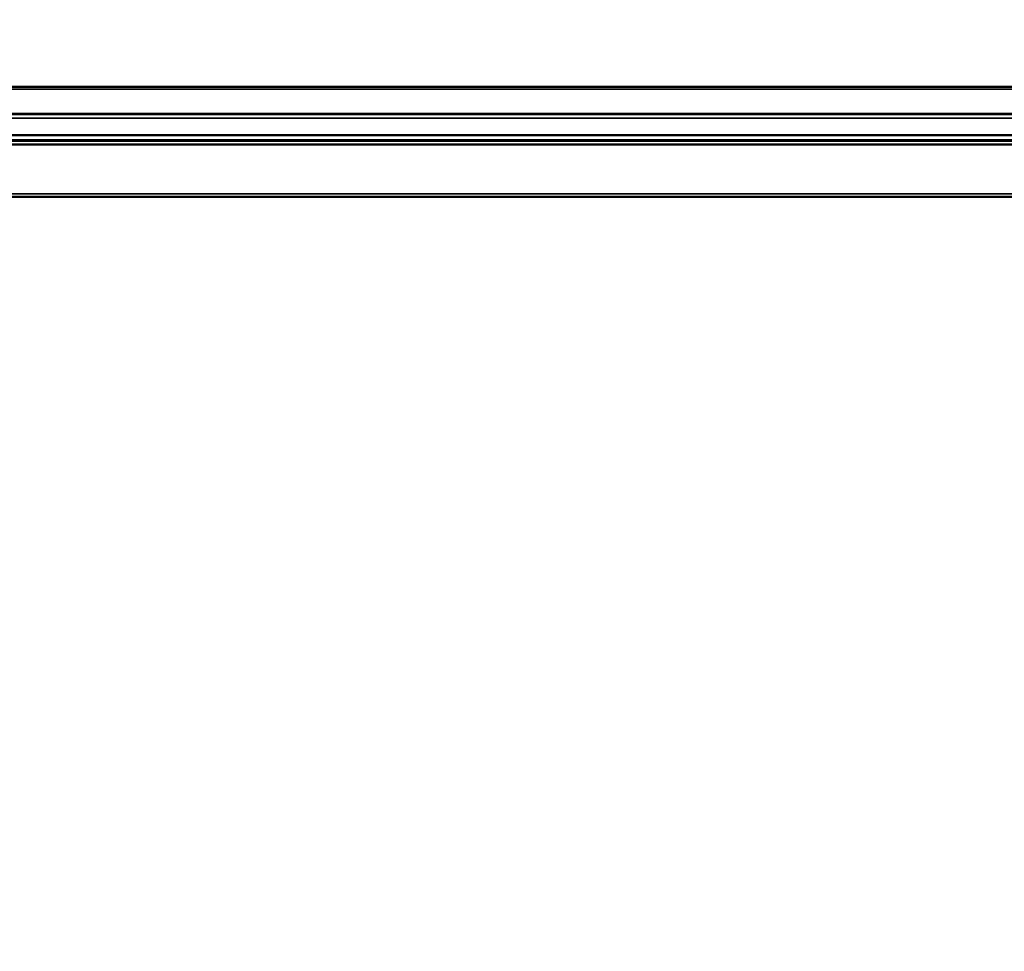
# Model space of a CAD drawing. Units: millimetres. Extents: x 0 to 12448, y 0 to 16800.
# Drawn here: x 6458 to 6819, y 6409 to 6752 of the extents above; entities that cross this region are included whole.
import ezdxf

# ---------------------------------------------------------------- set-up
doc = ezdxf.new("R2010")
doc.units = ezdxf.units.MM
doc.header["$LTSCALE"] = 40
for name, color, linetype, lineweight in [('Cote (ISO)', 7, 'Continuous', 25), ('Etroit visible (ISO)', 7, 'Continuous', 35), ('Hachure (ISO)', 7, 'Continuous', 18), ('Visible (ISO)', 7, 'Continuous', 50)]:
    doc.layers.add(name, color=color, linetype=linetype, lineweight=lineweight)
doc.styles.add('Texte de note (ISO)', font='tahoma.ttf')
doc.dimstyles.new('Par défaut (ISO)', dxfattribs={"dimscale": 40, "dimtxt": 3.5, "dimasz": 2.5, "dimexe": 3.175, "dimexo": 0, "dimgap": 0.762, "dimtad": 1, "dimrnd": 1e-08, "dimtxsty": 'Texte de note (ISO)', "dimcen": 0.09, "dimdle": 10, "dimclrd": 256, "dimclre": 256, "dimclrt": 256, "dimazin": 2, "dimtfac": 1.001486, "dimtmove": 0, "dimatfit": 3, "dimfxl": 0, "dimtolj": 1, "dimtzin": 0, "dimlwd": -1, "dimlwe": -1, "dimarcsym": 0})

# ---------------------------------------------------------------- blocks, each defined once
blk = doc.blocks.new('*D29')
at = {"layer": 'Cote (ISO)'}
for p, q in [((6273.85, 6751.51), (6273.85, 6117.21)), ((9907.85, 6751.51), (9907.85, 6117.21)), ((6373.85, 6244.21), (9807.85, 6244.21))]:
    blk.add_line(p, q, dxfattribs=at)
for points in [[(6373.85, 6260.87), (6373.85, 6227.54), (6273.85, 6244.21)], [(9807.85, 6260.87), (9807.85, 6227.54), (9907.85, 6244.21)]]:
    blk.add_solid(points, dxfattribs=at)
at = {"layer": 'Defpoints', "color": 0}
for p in [(6273.85, 6751.51), (9907.85, 6751.51), (9907.85, 6244.21)]:
    blk.add_point(p, dxfattribs=at)
at = {"layer": 'Cote (ISO)', "insert": (7104.57, 6457.63), "char_height": 140, "attachment_point": 1, "style": 'Texte de note (ISO)'}
blk.add_mtext('\\A1; \\fTahoma|b0|i0;\\H136.9565;Floor fixing = W +\\fTahoma|b0|i0;\\H140.0000; 134 ', dxfattribs=at)

msp = doc.modelspace()

# ---------------------------------------------------------------- hatches: boundary and pattern name
at = {"layer": 'Hachure (ISO)'}
h = msp.add_hatch(dxfattribs=at)
h.set_pattern_fill('ANSI31', color=256, scale=1016, angle=15, style=0)
h.set_pattern_definition([(60, (0, 0), (-109.9852, 63.5), [])])
h.paths.add_polyline_path([(6240.851, 6716.766), (9940.851, 6716.766), (9940.851, 6716.966), (6240.851, 6716.966)])
h = msp.add_hatch(dxfattribs=at)
h.set_pattern_fill('ANSI31', color=256, scale=1016, angle=75, style=0)
h.set_pattern_definition([(120, (0, 0), (-109.9852, -63.5), [])])
h.paths.add_polyline_path([(9940.851, 6707.265), (6240.851, 6707.265), (6240.851, 6707.065), (9940.851, 6707.065)])

# ---------------------------------------------------------------- linework, layer by layer
at = {"layer": 'Etroit visible (ISO)'}
for p, q in [((9920.851, 6726.049), (6260.851, 6726.049)), ((6240.851, 6715.362), (9940.851, 6715.362)), ((6240.851, 6715.352), (9940.851, 6715.352)), ((6240.851, 6709.152), (9940.851, 6709.152)), ((9940.851, 6709.128), (6240.851, 6709.128)), ((6240.851, 6705.669), (9940.851, 6705.669)), ((6445.851, 6687.628), (9735.851, 6687.628))]:
    msp.add_line(p, q, dxfattribs=at)
at = {"layer": 'Visible (ISO)'}
for p, q in [((6260.851, 6726.845), (9920.851, 6726.845)), ((9940.851, 6716.966), (6240.851, 6716.966)), ((6240.851, 6716.766), (9940.851, 6716.766)), ((6240.851, 6709.134), (9940.851, 6709.134)), ((9940.851, 6707.265), (6240.851, 6707.265)), ((6240.851, 6707.065), (9940.851, 6707.065)), ((9940.851, 6705.669), (6240.851, 6705.669)), ((9735.851, 6686.445), (6445.851, 6686.445))]:
    msp.add_line(p, q, dxfattribs=at)

# ---------------------------------------------------------------- dimensions: what is measured, and where the dimension line sits
at = {"layer": 'Cote (ISO)'}
dim = msp.add_linear_dim(base=(9907.851, 6244.206), p1=(6273.851, 6751.508), p2=(9907.851, 6751.508), angle=180, text=' \\fTahoma|b0|i0;\\H136.9565;Floor fixing = W +\\fTahoma|b0|i0;\\H140.0000; 134 ', dimstyle='Par défaut (ISO)', override={"dimdec": 2, "dimtp": 0, "dimtm": 0, "dimtdec": 2, "dimtofl": 0, "dimatfit": 1}, dxfattribs=at)
dim.commit()
dim.dimension.update_dxf_attribs({"geometry": '*D29', "text_midpoint": (8090.851, 6244.206), "dimtype": 160})

doc.saveas('drawing.dxf')
